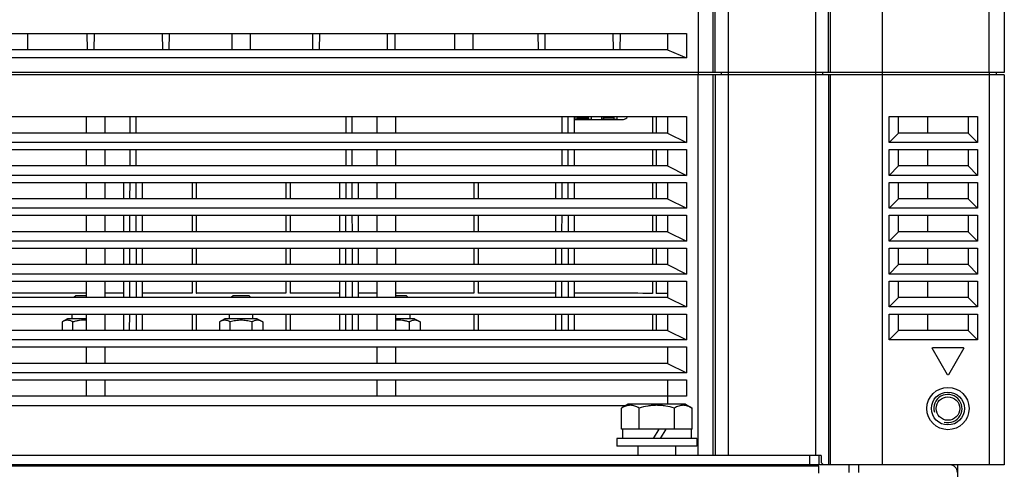
# Model space of a CAD drawing. Units: millimetres. Extents: x -257 to 6131, y 465 to 2198.
# Drawn here: x 5224 to 5434, y 1097 to 1193 of the extents above; entities that cross this region are included whole.
import ezdxf

# ---------------------------------------------------------------- set-up
doc = ezdxf.new("R2010")
doc.units = ezdxf.units.MM
doc.layers.add('AM_0', color=7, linetype='Continuous', lineweight=25)

msp = doc.modelspace()

# ---------------------------------------------------------------- linework, layer by layer
at = {"layer": 'AM_0'}
for p, q in [((5430.773, 1181.534), (5430.773, 1250.534)), ((5433.973, 1250.534), (5433.973, 1181.534)), ((5407.973, 1209.834), (5407.973, 1181.034)), ((5368.773, 1195.034), (5368.773, 1181.034)), ((5371.973, 1181.534), (5371.973, 1195.034)), ((5372.408, 1181.534), (5372.408, 1195.034)), ((5375.173, 1195.034), (5375.173, 1181.534)), ((5393.773, 1195.034), (5393.773, 1181.534)), ((5396.562, 1181.534), (5396.562, 1195.034)), ((5396.973, 1181.534), (5396.973, 1195.034)), ((5176.673, 1189.834), (5366.273, 1189.834)), ((5226.073, 1186.334), (5226.073, 1189.834)), ((5238.769, 1186.334), (5238.708, 1189.834)), ((5240.177, 1186.334), (5240.238, 1189.834)), ((5254.769, 1186.334), (5254.708, 1189.834)), ((5256.177, 1186.334), (5256.238, 1189.834)), ((5269.473, 1189.834), (5269.473, 1186.334)), ((5273.473, 1186.334), (5273.473, 1189.834)), ((5286.769, 1186.334), (5286.708, 1189.834)), ((5288.177, 1186.334), (5288.238, 1189.834)), ((5302.673, 1186.334), (5302.673, 1189.834)), ((5304.273, 1186.334), (5304.273, 1189.834)), ((5316.873, 1189.834), (5316.873, 1186.334)), ((5320.873, 1186.334), (5320.873, 1189.834)), ((5334.769, 1186.334), (5334.708, 1189.834)), ((5336.177, 1186.334), (5336.238, 1189.834)), ((5350.769, 1186.334), (5350.708, 1189.834)), ((5352.177, 1186.334), (5352.238, 1189.834)), ((5362.273, 1189.834), (5362.273, 1186.334)), ((5366.273, 1189.834), (5366.273, 1184.634)), ((5366.273, 1184.634), (5176.673, 1184.634)), ((5362.273, 1186.334), (5180.673, 1186.334)), ((5362.273, 1186.334), (5366.273, 1184.634)), ((5433.973, 1181.534), (5108.973, 1181.534)), ((5433.973, 1181.034), (5108.973, 1181.034)), ((5368.773, 1100.034), (5368.773, 1181.034)), ((5371.973, 1100.034), (5371.973, 1181.034)), ((5372.408, 1181.034), (5372.408, 1100.034)), ((5373.673, 1181.534), (5373.673, 1181.034)), ((5375.173, 1181.534), (5375.173, 1181.034)), ((5375.173, 1181.034), (5375.173, 1100.034)), ((5393.773, 1181.534), (5393.773, 1181.034)), ((5393.773, 1181.034), (5393.773, 1100.034)), ((5395.273, 1181.534), (5395.273, 1181.034)), ((5395.273, 1181.534), (5395.273, 1181.034)), ((5396.562, 1181.034), (5396.562, 1098.034)), ((5396.973, 1098.034), (5396.973, 1181.034)), ((5407.973, 1181.034), (5407.973, 1098.034)), ((5430.773, 1181.534), (5430.773, 1181.034)), ((5430.773, 1181.034), (5430.773, 1098.034)), ((5432.273, 1181.534), (5432.273, 1181.034)), ((5432.273, 1181.534), (5432.273, 1181.034)), ((5433.973, 1181.034), (5433.973, 1098.034)), ((5176.673, 1172.134), (5366.273, 1172.134)), ((5238.54, 1168.634), (5238.54, 1172.134)), ((5242.54, 1168.634), (5242.54, 1172.134)), ((5247.845, 1168.634), (5247.854, 1172.134)), ((5249.102, 1168.634), (5249.093, 1172.134)), ((5293.845, 1168.634), (5293.854, 1172.134)), ((5295.102, 1168.634), (5295.093, 1172.134)), ((5300.407, 1168.634), (5300.407, 1172.134)), ((5304.407, 1168.634), (5304.407, 1172.134)), ((5339.845, 1168.634), (5339.854, 1172.134)), ((5341.102, 1168.634), (5341.093, 1172.134)), ((5342.473, 1168.634), (5342.473, 1172.134)), ((5342.714, 1172.134), (5342.714, 1171.516)), ((5343.09, 1172.134), (5343.09, 1171.55)), ((5343.14, 1172.134), (5343.14, 1171.895)), ((5345.304, 1172.134), (5345.304, 1171.897)), ((5345.353, 1172.134), (5345.353, 1171.554)), ((5345.982, 1172.134), (5345.982, 1171.519)), ((5348.23, 1172.134), (5348.23, 1171.522)), ((5348.596, 1172.134), (5348.596, 1171.557)), ((5348.646, 1172.134), (5348.646, 1171.901)), ((5350.798, 1172.134), (5350.798, 1171.904)), ((5350.846, 1172.134), (5350.846, 1171.561)), ((5351.485, 1172.134), (5351.485, 1171.526)), ((5359.075, 1172.134), (5359.075, 1168.634)), ((5359.87, 1172.134), (5359.87, 1168.634)), ((5362.273, 1172.134), (5362.273, 1168.634)), ((5366.273, 1172.134), (5366.273, 1166.634)), ((5409.473, 1172.134), (5428.273, 1172.134)), ((5409.473, 1166.634), (5409.473, 1172.134)), ((5411.473, 1168.634), (5411.473, 1172.134)), ((5417.673, 1168.634), (5417.673, 1172.134)), ((5426.273, 1172.134), (5426.273, 1168.634)), ((5428.273, 1172.134), (5428.273, 1166.634)), ((5343.09, 1171.55), (5342.714, 1171.516)), ((5343.135, 1171.595), (5343.09, 1171.55)), ((5345.309, 1171.597), (5343.135, 1171.595)), ((5345.304, 1171.897), (5343.14, 1171.895)), ((5345.353, 1171.554), (5345.309, 1171.597)), ((5345.982, 1171.519), (5345.353, 1171.554)), ((5348.596, 1171.557), (5348.23, 1171.522)), ((5348.641, 1171.601), (5348.596, 1171.557)), ((5350.803, 1171.604), (5348.641, 1171.601)), ((5350.798, 1171.904), (5348.646, 1171.901)), ((5350.846, 1171.561), (5350.803, 1171.604)), ((5351.485, 1171.526), (5350.846, 1171.561)), ((5352.858, 1171.528), (5352.858, 1171.519)), ((5362.273, 1168.634), (5180.673, 1168.634)), ((5362.273, 1168.634), (5366.273, 1166.634)), ((5411.473, 1168.634), (5409.473, 1166.634)), ((5426.273, 1168.634), (5411.473, 1168.634)), ((5426.273, 1168.634), (5428.273, 1166.634)), ((5366.273, 1166.634), (5176.673, 1166.634)), ((5428.273, 1166.634), (5409.473, 1166.634)), ((5176.673, 1165.134), (5366.273, 1165.134)), ((5238.54, 1161.634), (5238.54, 1165.134)), ((5242.54, 1161.634), (5242.54, 1165.134)), ((5247.826, 1161.634), (5247.835, 1165.134)), ((5249.12, 1161.634), (5249.111, 1165.134)), ((5293.826, 1161.634), (5293.835, 1165.134)), ((5295.12, 1161.634), (5295.111, 1165.134)), ((5300.407, 1161.634), (5300.407, 1165.134)), ((5304.407, 1161.634), (5304.407, 1165.134)), ((5339.826, 1161.634), (5339.835, 1165.134)), ((5341.12, 1161.634), (5341.111, 1165.134)), ((5342.473, 1161.634), (5342.473, 1165.134)), ((5359.075, 1165.134), (5359.075, 1161.634)), ((5359.87, 1165.134), (5359.87, 1161.634)), ((5362.273, 1165.134), (5362.273, 1161.634)), ((5366.273, 1165.134), (5366.273, 1159.634)), ((5409.473, 1165.134), (5428.273, 1165.134)), ((5409.473, 1159.634), (5409.473, 1165.134)), ((5411.473, 1161.634), (5411.473, 1165.134)), ((5417.673, 1161.634), (5417.673, 1165.134)), ((5426.273, 1165.134), (5426.273, 1161.634)), ((5428.273, 1165.134), (5428.273, 1159.634)), ((5362.273, 1161.634), (5180.673, 1161.634)), ((5362.273, 1161.634), (5366.273, 1159.634)), ((5411.473, 1161.634), (5409.473, 1159.634)), ((5426.273, 1161.634), (5411.473, 1161.634)), ((5426.273, 1161.634), (5428.273, 1159.634)), ((5366.273, 1159.634), (5176.673, 1159.634)), ((5428.273, 1159.634), (5409.473, 1159.634)), ((5176.673, 1158.134), (5366.273, 1158.134)), ((5238.54, 1154.634), (5238.54, 1158.134)), ((5242.54, 1154.634), (5242.54, 1158.134)), ((5246.473, 1154.634), (5246.473, 1158.134)), ((5247.808, 1154.634), (5247.817, 1158.134)), ((5249.139, 1154.634), (5249.13, 1158.134)), ((5250.473, 1154.634), (5250.473, 1158.134)), ((5261.018, 1158.134), (5261.018, 1154.634)), ((5261.929, 1158.134), (5261.929, 1154.634)), ((5281.018, 1158.134), (5281.018, 1154.634)), ((5281.929, 1158.134), (5281.929, 1154.634)), ((5292.473, 1154.634), (5292.473, 1158.134)), ((5293.808, 1154.634), (5293.817, 1158.134)), ((5295.139, 1154.634), (5295.13, 1158.134)), ((5296.473, 1154.634), (5296.473, 1158.134)), ((5300.407, 1154.634), (5300.407, 1158.134)), ((5304.407, 1154.634), (5304.407, 1158.134)), ((5321.036, 1158.134), (5321.036, 1154.634)), ((5321.91, 1158.134), (5321.91, 1154.634)), ((5338.473, 1154.634), (5338.473, 1158.134)), ((5339.808, 1154.634), (5339.817, 1158.134)), ((5341.139, 1154.634), (5341.13, 1158.134)), ((5342.473, 1154.634), (5342.473, 1158.134)), ((5359.075, 1158.134), (5359.075, 1154.634)), ((5359.87, 1158.134), (5359.87, 1154.634)), ((5362.273, 1158.134), (5362.273, 1154.634)), ((5366.273, 1158.134), (5366.273, 1152.634)), ((5409.473, 1158.134), (5428.273, 1158.134)), ((5409.473, 1152.634), (5409.473, 1158.134)), ((5411.473, 1154.634), (5411.473, 1158.134)), ((5417.673, 1154.634), (5417.673, 1158.134)), ((5426.273, 1158.134), (5426.273, 1154.634)), ((5428.273, 1158.134), (5428.273, 1152.634)), ((5362.273, 1154.634), (5180.673, 1154.634)), ((5362.273, 1154.634), (5366.273, 1152.634)), ((5411.473, 1154.634), (5409.473, 1152.634)), ((5426.273, 1154.634), (5411.473, 1154.634)), ((5426.273, 1154.634), (5428.273, 1152.634)), ((5366.273, 1152.634), (5176.673, 1152.634)), ((5176.673, 1151.134), (5366.273, 1151.134)), ((5238.54, 1147.634), (5238.54, 1151.134)), ((5242.54, 1147.634), (5242.54, 1151.134)), ((5246.473, 1147.634), (5246.473, 1151.134)), ((5247.79, 1147.634), (5247.799, 1151.134)), ((5249.157, 1147.634), (5249.148, 1151.134)), ((5250.473, 1147.634), (5250.473, 1151.134)), ((5261.018, 1151.134), (5261.018, 1147.634)), ((5261.929, 1151.134), (5261.929, 1147.634)), ((5281.018, 1151.134), (5281.018, 1147.634)), ((5281.929, 1151.134), (5281.929, 1147.634)), ((5292.473, 1147.634), (5292.473, 1151.134)), ((5293.79, 1147.634), (5293.799, 1151.134)), ((5295.157, 1147.634), (5295.148, 1151.134)), ((5296.473, 1147.634), (5296.473, 1151.134)), ((5300.407, 1147.634), (5300.407, 1151.134)), ((5304.407, 1147.634), (5304.407, 1151.134)), ((5321.036, 1151.134), (5321.036, 1147.634)), ((5321.91, 1151.134), (5321.91, 1147.634)), ((5338.473, 1147.634), (5338.473, 1151.134)), ((5339.79, 1147.634), (5339.799, 1151.134)), ((5341.157, 1147.634), (5341.148, 1151.134)), ((5342.473, 1147.634), (5342.473, 1151.134)), ((5359.075, 1151.134), (5359.075, 1147.634)), ((5359.87, 1151.134), (5359.87, 1147.634)), ((5362.273, 1151.134), (5362.273, 1147.634)), ((5366.273, 1151.134), (5366.273, 1145.634)), ((5428.273, 1152.634), (5409.473, 1152.634)), ((5409.473, 1151.134), (5428.273, 1151.134)), ((5409.473, 1145.634), (5409.473, 1151.134)), ((5411.473, 1147.634), (5411.473, 1151.134)), ((5417.673, 1147.634), (5417.673, 1151.134)), ((5426.273, 1151.134), (5426.273, 1147.634)), ((5428.273, 1151.134), (5428.273, 1145.634)), ((5362.273, 1147.634), (5180.673, 1147.634)), ((5362.273, 1147.634), (5366.273, 1145.634)), ((5411.473, 1147.634), (5409.473, 1145.634)), ((5426.273, 1147.634), (5411.473, 1147.634)), ((5426.273, 1147.634), (5428.273, 1145.634)), ((5366.273, 1145.634), (5176.673, 1145.634)), ((5428.273, 1145.634), (5409.473, 1145.634)), ((5176.673, 1144.134), (5366.273, 1144.134)), ((5238.54, 1140.634), (5238.54, 1144.134)), ((5242.54, 1140.634), (5242.54, 1144.134)), ((5246.473, 1140.634), (5246.473, 1144.134)), ((5247.771, 1140.634), (5247.78, 1144.134)), ((5249.175, 1140.634), (5249.166, 1144.134)), ((5250.473, 1140.634), (5250.473, 1144.134)), ((5261.018, 1144.134), (5261.018, 1140.634)), ((5261.929, 1144.134), (5261.929, 1140.634)), ((5281.018, 1144.134), (5281.018, 1140.634)), ((5281.929, 1144.134), (5281.929, 1140.634)), ((5292.473, 1140.634), (5292.473, 1144.134)), ((5293.771, 1140.634), (5293.78, 1144.134)), ((5295.175, 1140.634), (5295.166, 1144.134)), ((5296.473, 1140.634), (5296.473, 1144.134)), ((5300.407, 1140.634), (5300.407, 1144.134)), ((5304.407, 1140.634), (5304.407, 1144.134)), ((5321.036, 1144.134), (5321.036, 1140.634)), ((5321.91, 1144.134), (5321.91, 1140.634)), ((5338.473, 1140.634), (5338.473, 1144.134)), ((5339.771, 1140.634), (5339.78, 1144.134)), ((5341.175, 1140.634), (5341.166, 1144.134)), ((5342.473, 1140.634), (5342.473, 1144.134)), ((5359.075, 1144.134), (5359.075, 1140.634)), ((5359.87, 1144.134), (5359.87, 1140.634)), ((5362.273, 1144.134), (5362.273, 1140.634)), ((5366.273, 1144.134), (5366.273, 1138.634)), ((5409.473, 1144.134), (5428.273, 1144.134)), ((5409.473, 1138.634), (5409.473, 1144.134)), ((5411.473, 1140.634), (5411.473, 1144.134)), ((5417.673, 1140.634), (5417.673, 1144.134)), ((5426.273, 1144.134), (5426.273, 1140.634)), ((5428.273, 1144.134), (5428.273, 1138.634)), ((5362.273, 1140.634), (5180.673, 1140.634)), ((5362.273, 1140.634), (5366.273, 1138.634)), ((5411.473, 1140.634), (5409.473, 1138.634)), ((5426.273, 1140.634), (5411.473, 1140.634)), ((5426.273, 1140.634), (5428.273, 1138.634)), ((5366.273, 1138.634), (5176.673, 1138.634)), ((5428.273, 1138.634), (5409.473, 1138.634)), ((5176.673, 1137.134), (5366.273, 1137.134)), ((5238.54, 1133.634), (5238.54, 1137.134)), ((5242.54, 1133.634), (5242.54, 1137.134)), ((5246.473, 1133.634), (5246.473, 1137.134)), ((5247.753, 1133.634), (5247.762, 1137.134)), ((5249.194, 1133.634), (5249.185, 1137.134)), ((5250.473, 1133.634), (5250.473, 1137.134)), ((5261.018, 1137.134), (5261.018, 1134.589)), ((5261.929, 1137.134), (5261.929, 1134.589)), ((5281.018, 1137.134), (5281.018, 1134.589)), ((5281.929, 1137.134), (5281.929, 1134.589)), ((5292.473, 1133.634), (5292.473, 1137.134)), ((5293.753, 1133.634), (5293.762, 1137.134)), ((5295.194, 1133.634), (5295.185, 1137.134)), ((5296.473, 1133.634), (5296.473, 1137.134)), ((5300.407, 1133.634), (5300.407, 1137.134)), ((5304.407, 1133.634), (5304.407, 1137.134)), ((5321.036, 1137.134), (5321.036, 1134.571)), ((5321.91, 1137.134), (5321.91, 1134.571)), ((5338.473, 1133.634), (5338.473, 1137.134)), ((5339.753, 1133.634), (5339.762, 1137.134)), ((5341.194, 1133.634), (5341.185, 1137.134)), ((5342.473, 1133.634), (5342.473, 1137.134)), ((5359.075, 1137.134), (5359.075, 1134.532)), ((5359.87, 1137.134), (5359.87, 1134.531)), ((5362.273, 1137.134), (5362.273, 1133.634)), ((5366.273, 1137.134), (5366.273, 1131.634)), ((5409.473, 1137.134), (5428.273, 1137.134)), ((5409.473, 1131.634), (5409.473, 1137.134)), ((5411.473, 1133.634), (5411.473, 1137.134)), ((5417.673, 1133.634), (5417.673, 1137.134)), ((5426.273, 1137.134), (5426.273, 1133.634)), ((5428.273, 1137.134), (5428.273, 1131.634)), ((5261.929, 1134.589), (5261.938, 1134.598)), ((5362.273, 1133.634), (5180.673, 1133.634)), ((5236.273, 1134.034), (5235.873, 1133.634)), ((5238.54, 1134.034), (5236.273, 1134.034)), ((5269.773, 1134.034), (5269.373, 1133.634)), ((5273.173, 1134.034), (5269.773, 1134.034)), ((5273.173, 1134.034), (5273.573, 1133.634)), ((5306.673, 1134.034), (5304.407, 1134.034)), ((5306.673, 1134.034), (5307.073, 1133.634)), ((5362.273, 1133.634), (5366.273, 1131.634)), ((5411.473, 1133.634), (5409.473, 1131.634)), ((5426.273, 1133.634), (5411.473, 1133.634)), ((5426.273, 1133.634), (5428.273, 1131.634)), ((5366.273, 1131.634), (5176.673, 1131.634)), ((5176.673, 1130.134), (5366.273, 1130.134)), ((5235.473, 1129.134), (5235.473, 1130.134)), ((5238.54, 1126.634), (5238.54, 1130.134)), ((5242.54, 1126.634), (5242.54, 1130.134)), ((5246.473, 1126.634), (5246.473, 1130.134)), ((5247.735, 1126.634), (5247.744, 1130.134)), ((5249.212, 1126.634), (5249.203, 1130.134)), ((5250.473, 1126.634), (5250.473, 1130.134)), ((5261.018, 1130.134), (5261.018, 1126.634)), ((5261.929, 1130.134), (5261.929, 1126.634)), ((5268.973, 1129.134), (5268.973, 1130.134)), ((5273.973, 1129.134), (5273.973, 1130.134)), ((5281.018, 1130.134), (5281.018, 1126.634)), ((5281.929, 1130.134), (5281.929, 1126.634)), ((5292.473, 1126.634), (5292.473, 1130.134)), ((5293.735, 1126.634), (5293.744, 1130.134)), ((5295.212, 1126.634), (5295.203, 1130.134)), ((5296.473, 1126.634), (5296.473, 1130.134)), ((5300.407, 1126.634), (5300.407, 1130.134)), ((5304.407, 1126.634), (5304.407, 1130.134)), ((5307.473, 1129.134), (5307.473, 1130.134)), ((5321.036, 1130.134), (5321.036, 1126.634)), ((5321.91, 1130.134), (5321.91, 1126.634)), ((5338.473, 1126.634), (5338.473, 1130.134)), ((5339.735, 1126.634), (5339.744, 1130.134)), ((5341.212, 1126.634), (5341.203, 1130.134)), ((5342.473, 1126.634), (5342.473, 1130.134)), ((5359.075, 1130.134), (5359.075, 1126.634)), ((5359.87, 1130.134), (5359.87, 1126.634)), ((5362.273, 1130.134), (5362.273, 1126.634)), ((5366.273, 1130.134), (5366.273, 1124.634)), ((5428.273, 1131.634), (5409.473, 1131.634)), ((5409.473, 1130.134), (5428.273, 1130.134)), ((5409.473, 1124.634), (5409.473, 1130.134)), ((5411.473, 1126.634), (5411.473, 1130.134)), ((5417.673, 1126.634), (5417.673, 1130.134)), ((5426.273, 1130.134), (5426.273, 1126.634)), ((5428.273, 1130.134), (5428.273, 1124.634)), ((5234.523, 1129.134), (5233.354, 1128.459)), ((5233.354, 1128.459), (5233.354, 1126.634)), ((5238.54, 1129.134), (5234.523, 1129.134)), ((5235.664, 1126.634), (5235.664, 1128.459)), ((5268.023, 1129.134), (5266.854, 1128.459)), ((5266.854, 1128.459), (5266.854, 1126.634)), ((5274.923, 1129.134), (5268.023, 1129.134)), ((5269.164, 1126.634), (5269.164, 1128.459)), ((5273.783, 1128.459), (5273.783, 1126.634)), ((5274.923, 1129.134), (5276.092, 1128.459)), ((5276.092, 1128.459), (5276.092, 1126.634)), ((5308.423, 1129.134), (5304.407, 1129.134)), ((5307.283, 1128.459), (5307.283, 1126.634)), ((5308.423, 1129.134), (5309.592, 1128.459)), ((5309.592, 1128.459), (5309.592, 1126.634)), ((5362.273, 1126.634), (5180.673, 1126.634)), ((5362.273, 1126.634), (5366.273, 1124.634)), ((5411.473, 1126.634), (5409.473, 1124.634)), ((5426.273, 1126.634), (5411.473, 1126.634)), ((5426.273, 1126.634), (5428.273, 1124.634)), ((5366.273, 1124.634), (5176.673, 1124.634)), ((5428.273, 1124.634), (5409.473, 1124.634)), ((5176.673, 1123.134), (5366.273, 1123.134)), ((5238.54, 1119.634), (5238.54, 1123.134)), ((5242.54, 1119.634), (5242.54, 1123.134)), ((5300.407, 1119.634), (5300.407, 1123.134)), ((5304.407, 1119.634), (5304.407, 1123.134)), ((5362.273, 1123.134), (5362.273, 1119.634)), ((5366.273, 1123.134), (5366.273, 1117.634)), ((5418.609, 1122.86), (5418.709, 1123.034)), ((5421.873, 1117.207), (5418.609, 1122.86)), ((5418.709, 1123.034), (5425.237, 1123.034)), ((5425.337, 1122.86), (5422.073, 1117.207)), ((5425.237, 1123.034), (5425.337, 1122.86)), ((5362.273, 1119.634), (5180.673, 1119.634)), ((5362.273, 1119.634), (5366.273, 1117.634)), ((5366.273, 1117.634), (5176.673, 1117.634)), ((5176.673, 1116.134), (5366.273, 1116.134)), ((5238.54, 1112.634), (5238.54, 1116.134)), ((5242.54, 1112.634), (5242.54, 1116.134)), ((5300.407, 1112.634), (5300.407, 1116.134)), ((5304.407, 1112.634), (5304.407, 1116.134)), ((5362.273, 1116.134), (5362.273, 1110.934)), ((5366.273, 1116.134), (5366.273, 1112.634)), ((5422.073, 1117.207), (5421.873, 1117.207)), ((5366.273, 1112.634), (5180.673, 1112.634)), ((5353.334, 1110.634), (5189.613, 1110.634)), ((5353.853, 1110.934), (5352.468, 1110.134)), ((5352.468, 1105.634), (5352.468, 1110.134)), ((5366.093, 1110.934), (5353.853, 1110.934)), ((5356.221, 1105.634), (5356.221, 1110.134)), ((5363.726, 1105.634), (5363.726, 1110.134)), ((5366.093, 1110.934), (5367.479, 1110.134)), ((5367.479, 1105.634), (5367.479, 1110.134)), ((5367.479, 1105.634), (5352.468, 1105.634)), ((5352.673, 1105.634), (5352.673, 1103.634)), ((5360.378, 1105.634), (5359.223, 1103.634)), ((5361.878, 1105.634), (5360.723, 1103.634)), ((5367.273, 1105.634), (5367.273, 1103.634)), ((5368.473, 1103.634), (5351.473, 1103.634)), ((5351.473, 1103.634), (5351.473, 1102.034)), ((5368.473, 1103.634), (5368.473, 1102.034)), ((5368.473, 1102.034), (5351.473, 1102.034)), ((5355.973, 1102.034), (5355.973, 1100.034)), ((5363.973, 1102.034), (5363.973, 1100.034)), ((5392.473, 1100.034), (5150.473, 1100.034)), ((5394.973, 1100.034), (5375.173, 1100.034)), ((5392.473, 1100.034), (5392.473, 1098.034)), ((5394.473, 1100.034), (5394.473, 1098.034)), ((5394.973, 1100.034), (5394.973, 1098.534)), ((5394.473, 1098.034), (5148.473, 1098.034)), ((5394.473, 1097.784), (5148.473, 1097.784)), ((5245.723, 1097.784), (5245.723, 1098.034)), ((5297.223, 1097.784), (5297.223, 1098.034)), ((5353.473, 1098.034), (5353.473, 1097.784)), ((5359.973, 1098.034), (5359.973, 1097.784)), ((5366.473, 1098.034), (5366.473, 1097.784)), ((5381.723, 1097.784), (5381.723, 1098.034)), ((5433.973, 1098.034), (5394.473, 1098.034)), ((5394.473, 1096.284), (5394.473, 1097.784)), ((5395.473, 1098.034), (5394.973, 1098.534)), ((5400.973, 1096.434), (5400.973, 1098.034)), ((5422.373, 1098.034), (5402.973, 1098.034)), ((5402.973, 1096.434), (5402.973, 1098.034)), ((5423.973, 1098.034), (5423.973, 969.634))]:
    msp.add_line(p, q, dxfattribs=at)
for radius in [4.5, 3.5, 2.5]:
    msp.add_circle((5421.973, 1110.034), radius, dxfattribs=at)
for centre, radius, start, end in [((5421.973, 1110.034), 3, 255, 195), ((5422.373, 1096.434), 1.6, 0, 90)]:
    msp.add_arc(centre, radius, start, end, dxfattribs=at)
for centre, major_axis, start_param, end_param in [((5271.473, 1191.568), (1151.5, 0), -1.5090985, -1.5000601), ((5271.473, 1191.568), (1151, 0), -1.5090716, -1.5088621), ((5271.473, 1191.568), (1151, 0), -1.5060169, -1.50406), ((5271.473, 1191.568), (1151, 0), -1.501225, -1.5000293), ((5271.473, 1114.499), (1151, 0), 1.599413, 1.6138698), ((5271.473, 1114.499), (1151, 0), 1.5925183, 1.5959365), ((5271.473, 1114.499), (1151, 0), 1.5798803, 1.5890423), ((5271.473, 1114.499), (1151, 0), 1.562504, 1.5790886), ((5271.473, 1114.499), (1151, 0), 1.5525503, 1.5617123), ((5271.473, 1114.499), (1151, 0), 1.5456561, 1.5490744), ((5271.473, 1114.499), (1151, 0), 1.5277228, 1.5421796), ((5271.473, 1114.499), (1151, 0), 1.5125531, 1.5269621), ((5271.473, 1114.499), (1151, 0), 1.4946133, 1.5090716), ((5271.473, 1114.499), (1151, 0), 1.4918263, 1.4939204), ((5271.473, 1153.768), (1151, 0), -1.5090717, -1.4946133), ((5271.473, 1153.768), (1151, 0), 4.7892649, 4.7913588)]:
    msp.add_ellipse(centre, major_axis=major_axis, ratio=0.0174551, start_param=start_param, end_param=end_param, dxfattribs=at)
for points, knots in [([(5352.858, 1171.528), (5353.041, 1171.528), (5353.417, 1171.645), (5353.652, 1171.961), (5353.713, 1172.133)], [0, 0, 0, 0, 0.4999556, 1, 1, 1, 1]), ([(5343.135, 1171.595), (5343.136, 1171.597), (5343.135, 1171.606), (5343.138, 1171.622), (5343.137, 1171.651), (5343.139, 1171.704), (5343.14, 1171.787), (5343.14, 1171.857), (5343.14, 1171.895)], [0, 0, 0, 0, 0.0225221, 0.0813141, 0.1743734, 0.2985891, 0.6213912, 1, 1, 1, 1]), ([(5345.304, 1171.897), (5345.304, 1171.86), (5345.305, 1171.79), (5345.305, 1171.707), (5345.307, 1171.653), (5345.307, 1171.625), (5345.309, 1171.609), (5345.308, 1171.599), (5345.309, 1171.597)], [0, 0, 0, 0, 0.3782715, 0.7010529, 0.8253671, 0.9185479, 0.9774394, 1, 1, 1, 1]), ([(5348.641, 1171.601), (5348.643, 1171.603), (5348.641, 1171.612), (5348.644, 1171.629), (5348.644, 1171.657), (5348.645, 1171.71), (5348.646, 1171.793), (5348.646, 1171.863), (5348.646, 1171.901)], [0, 0, 0, 0, 0.0225149, 0.0812882, 0.1743247, 0.2985216, 0.6213275, 1, 1, 1, 1]), ([(5350.798, 1171.904), (5350.798, 1171.866), (5350.798, 1171.796), (5350.799, 1171.713), (5350.8, 1171.659), (5350.8, 1171.631), (5350.803, 1171.615), (5350.801, 1171.605), (5350.803, 1171.604)], [0, 0, 0, 0, 0.3783095, 0.7010931, 0.8253961, 0.9185633, 0.9774437, 1, 1, 1, 1]), ([(5235.473, 1128.562), (5235.388, 1128.605), (5235.216, 1128.682), (5234.95, 1128.767), (5234.68, 1128.815), (5234.409, 1128.82), (5234.139, 1128.784), (5233.872, 1128.708), (5233.609, 1128.598), (5233.439, 1128.508), (5233.354, 1128.459)], [0, 0, 0, 0, 0.1286454, 0.2534163, 0.3752049, 0.4956807, 0.6169318, 0.7407933, 0.8683708, 1, 1, 1, 1]), ([(5235.664, 1128.459), (5235.648, 1128.468), (5235.585, 1128.504), (5235.522, 1128.538), (5235.473, 1128.562)], [0, 0, 0, 0, 0.2520695, 1, 1, 1, 1]), ([(5238.54, 1128.793), (5238.298, 1128.813), (5237.812, 1128.827), (5237.085, 1128.772), (5236.367, 1128.647), (5235.897, 1128.526), (5235.664, 1128.459)], [0, 0, 0, 0, 0.2499869, 0.499976, 0.7499769, 1, 1, 1, 1]), ([(5268.973, 1128.562), (5268.888, 1128.605), (5268.716, 1128.682), (5268.45, 1128.767), (5268.18, 1128.815), (5267.909, 1128.82), (5267.639, 1128.784), (5267.372, 1128.708), (5267.109, 1128.598), (5266.939, 1128.508), (5266.854, 1128.459)], [0, 0, 0, 0, 0.1286454, 0.2534163, 0.3752049, 0.4956807, 0.6169318, 0.7407933, 0.8683708, 1, 1, 1, 1]), ([(5269.164, 1128.459), (5269.148, 1128.468), (5269.085, 1128.504), (5269.022, 1128.538), (5268.973, 1128.562)], [0, 0, 0, 0, 0.2520695, 1, 1, 1, 1]), ([(5273.783, 1128.459), (5273.407, 1128.567), (5272.835, 1128.703), (5272.06, 1128.799), (5271.473, 1128.824), (5270.887, 1128.799), (5270.111, 1128.703), (5269.539, 1128.567), (5269.164, 1128.459)], [0, 0, 0, 0, 0.2499489, 0.3749756, 0.5000013, 0.6250266, 0.7500527, 1, 1, 1, 1]), ([(5273.973, 1128.562), (5273.957, 1128.554), (5273.893, 1128.521), (5273.83, 1128.486), (5273.783, 1128.459)], [0, 0, 0, 0, 0.2479339, 1, 1, 1, 1]), ([(5276.092, 1128.459), (5276.007, 1128.508), (5275.837, 1128.598), (5275.574, 1128.708), (5275.307, 1128.784), (5275.037, 1128.82), (5274.766, 1128.815), (5274.497, 1128.767), (5274.231, 1128.682), (5274.059, 1128.605), (5273.973, 1128.562)], [0, 0, 0, 0, 0.1316301, 0.2592082, 0.3830701, 0.5043217, 0.6247973, 0.7465854, 0.8713557, 1, 1, 1, 1]), ([(5307.283, 1128.459), (5307.05, 1128.526), (5306.579, 1128.647), (5305.861, 1128.772), (5305.134, 1128.827), (5304.648, 1128.813), (5304.407, 1128.793)], [0, 0, 0, 0, 0.2500239, 0.5000256, 0.7500147, 1, 1, 1, 1]), ([(5307.473, 1128.562), (5307.457, 1128.554), (5307.393, 1128.521), (5307.33, 1128.486), (5307.283, 1128.459)], [0, 0, 0, 0, 0.2479339, 1, 1, 1, 1]), ([(5309.592, 1128.459), (5309.507, 1128.508), (5309.337, 1128.598), (5309.074, 1128.708), (5308.807, 1128.784), (5308.537, 1128.82), (5308.266, 1128.815), (5307.997, 1128.767), (5307.731, 1128.682), (5307.559, 1128.605), (5307.473, 1128.562)], [0, 0, 0, 0, 0.1316301, 0.2592082, 0.3830701, 0.5043217, 0.6247973, 0.7465854, 0.8713557, 1, 1, 1, 1]), ([(5356.221, 1110.134), (5356.071, 1110.22), (5355.769, 1110.379), (5355.301, 1110.567), (5354.825, 1110.686), (5354.344, 1110.728), (5353.863, 1110.686), (5353.387, 1110.567), (5352.919, 1110.379), (5352.618, 1110.22), (5352.468, 1110.134)], [0, 0, 0, 0, 0.13082, 0.2572467, 0.379797, 0.5, 0.620203, 0.7427534, 0.86918, 1, 1, 1, 1]), ([(5363.726, 1110.134), (5363.116, 1110.31), (5362.187, 1110.53), (5360.926, 1110.687), (5359.973, 1110.728), (5359.021, 1110.687), (5357.76, 1110.53), (5356.83, 1110.31), (5356.221, 1110.134)], [0, 0, 0, 0, 0.2499485, 0.3749754, 0.5, 0.6250246, 0.7500515, 1, 1, 1, 1]), ([(5367.479, 1110.134), (5367.329, 1110.22), (5367.027, 1110.379), (5366.559, 1110.567), (5366.083, 1110.686), (5365.602, 1110.728), (5365.121, 1110.686), (5364.646, 1110.567), (5364.178, 1110.379), (5363.876, 1110.22), (5363.726, 1110.134)], [0, 0, 0, 0, 0.13082, 0.2572467, 0.379797, 0.5, 0.620203, 0.7427534, 0.86918, 1, 1, 1, 1])]:
    msp.add_open_spline(points, degree=3, knots=knots, dxfattribs=at)

doc.saveas('drawing.dxf')
